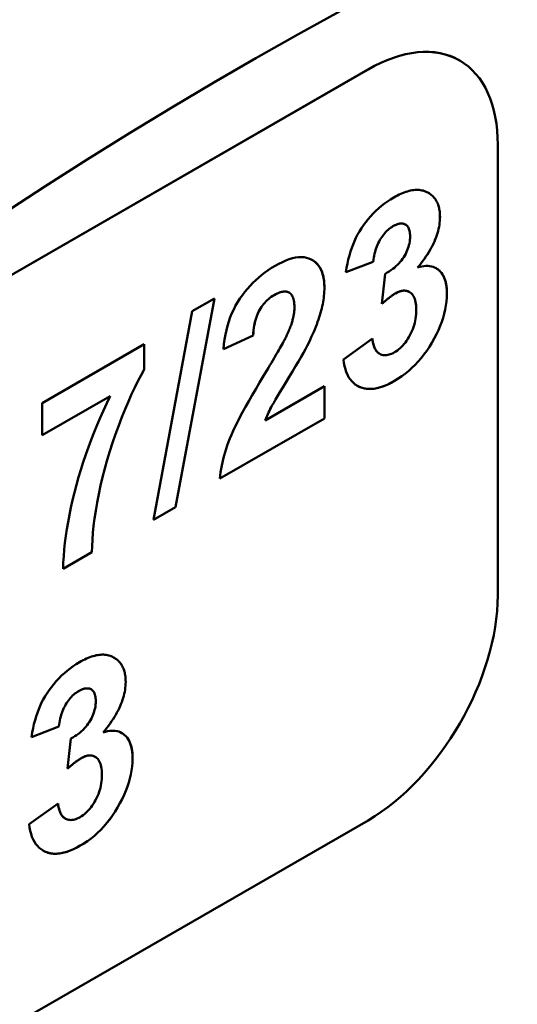
# Model space of a CAD drawing. Units: millimetres. Extents: x 0 to 3564, y 0 to 2520.
# Drawn here: x 2012 to 2022, y 392 to 413 of the extents above; entities that cross this region are included whole.
import ezdxf

# ---------------------------------------------------------------- set-up
doc = ezdxf.new("R2010")
doc.units = ezdxf.units.MM
doc.header["$LTSCALE"] = 6
doc.layers.add('Sichtbare Kanten(DIN)', color=179, linetype='Continuous', lineweight=50)
doc.layers.add('Sichtbare tangentiale Kanten(DIN)', color=179, linetype='Continuous', lineweight=50)

msp = doc.modelspace()

# ---------------------------------------------------------------- linework, layer by layer
at = {"layer": 'Sichtbare Kanten(DIN)'}
for p, q in [((2020.7437, 411.7004), (2020.7434, 411.7006)), ((2018.872, 411.5167), (2002.9621, 402.3548)), ((2002.9624, 402.3546), (2018.8723, 411.5165)), ((2021.524, 409.9777), (2021.524, 400.7803)), ((2019.6373, 408.3499), (2019.6371, 408.35)), ((2018.4176, 407.3768), (2018.9801, 407.5914)), ((2018.9802, 407.5913), (2018.4176, 407.3767)), ((2018.9802, 407.5913), (2018.9801, 407.5914)), ((2019.8849, 407.4701), (2019.8847, 407.4702)), ((2019.1573, 406.7315), (2019.2252, 407.3454)), ((2014.9396, 402.5811), (2015.7375, 406.8428)), ((2015.7376, 406.8428), (2014.9397, 402.581)), ((2015.2792, 406.5789), (2015.7376, 406.8428)), ((2017.2602, 406.9603), (2017.2601, 406.9604)), ((2019.7191, 406.9727), (2019.719, 406.9728)), ((2014.4886, 402.3212), (2015.2792, 406.5789)), ((2015.9171, 405.8079), (2016.5257, 406.0883)), ((2016.5258, 406.0882), (2015.9171, 405.8077)), ((2016.5258, 406.0882), (2016.5257, 406.0883)), ((2018.3715, 405.5976), (2018.9608, 406.0211)), ((2012.2161, 404.7056), (2014.3019, 405.9067)), ((2014.3017, 405.3936), (2014.3017, 405.9066)), ((2014.3019, 405.9067), (2014.3019, 405.3935)), ((2019.1097, 405.7117), (2019.1096, 405.7117)), ((2014.3019, 405.3935), (2014.3017, 405.3936)), ((2016.7708, 404.3533), (2017.981, 405.0502)), ((2017.9809, 404.3942), (2017.9809, 405.0502)), ((2017.981, 405.0502), (2017.981, 404.3941)), ((2012.2161, 404.0496), (2013.6032, 404.8484)), ((2013.6034, 404.8483), (2012.2161, 404.0494)), ((2013.6034, 404.8483), (2013.6032, 404.8484)), ((2012.2161, 404.0494), (2012.2161, 404.7056)), ((2017.981, 404.3941), (2015.8443, 403.1636)), ((2015.8444, 403.1638), (2017.9809, 404.3942)), ((2016.7708, 404.3533), (2016.7707, 404.3534)), ((2017.981, 404.3941), (2017.9809, 404.3942)), ((2014.4886, 402.3214), (2014.9396, 402.5811)), ((2014.9397, 402.581), (2014.4886, 402.3212)), ((2014.9397, 402.581), (2014.9396, 402.5811)), ((2012.643, 401.3202), (2013.2322, 401.6595)), ((2013.2323, 401.6595), (2012.643, 401.3201)), ((2013.2323, 401.6595), (2013.2322, 401.6595)), ((2013.2151, 398.862), (2013.215, 398.8621)), ((2011.9954, 397.8889), (2012.5579, 398.1035)), ((2012.5581, 398.1034), (2011.9954, 397.8888)), ((2012.5581, 398.1034), (2012.5579, 398.1035)), ((2013.4627, 397.9822), (2013.4626, 397.9823)), ((2012.7351, 397.2436), (2012.803, 397.8575)), ((2013.297, 397.4849), (2013.2968, 397.4849)), ((2011.9493, 396.1097), (2012.5387, 396.5332)), ((2018.8723, 396.1875), (2002.9624, 387.0256)), ((2012.6876, 396.2238), (2012.6874, 396.2239))]:
    msp.add_line(p, q, dxfattribs=at)
at = {"layer": 'Sichtbare Kanten(DIN)', "flags": 128}
for points in [[(2019.3998, 408.9041), (2019.4369, 408.9249), (2019.4734, 408.9441), (2019.5092, 408.9619), (2019.5445, 408.9782), (2019.5791, 408.993), (2019.6131, 409.0062), (2019.6465, 409.018), (2019.6793, 409.0282), (2019.7114, 409.037), (2019.743, 409.0443), (2019.7739, 409.05), (2019.8042, 409.0543), (2019.8339, 409.057), (2019.863, 409.0582), (2019.8915, 409.058), (2019.9194, 409.0562), (2019.9466, 409.053), (2019.9732, 409.0482), (2019.9993, 409.0419), (2020.0247, 409.0341), (2020.0494, 409.0249), (2020.0736, 409.0141), (2020.0972, 409.0018), (2020.1201, 408.988)], [(2018.4176, 407.3767), (2018.4331, 407.4669), (2018.4505, 407.5541), (2018.4698, 407.6382), (2018.4909, 407.7193), (2018.514, 407.7973), (2018.539, 407.8722), (2018.5659, 407.944), (2018.5946, 408.0128), (2018.6258, 408.0795), (2018.6598, 408.1451), (2018.6967, 408.2097), (2018.7365, 408.2732), (2018.7792, 408.3357), (2018.8247, 408.3971), (2018.8731, 408.4575), (2018.9245, 408.5168), (2018.978, 408.5743), (2019.0333, 408.6291), (2019.0902, 408.6814), (2019.1488, 408.7311), (2019.209, 408.7783), (2019.271, 408.8228), (2019.3346, 408.8647), (2019.3998, 408.9041)], [(2020.12, 408.9881), (2020.1192, 408.9886), (2020.1185, 408.9891), (2020.1177, 408.9895), (2020.1169, 408.99), (2020.1162, 408.9905), (2020.1154, 408.991), (2020.1146, 408.9915), (2020.1139, 408.9919), (2020.1131, 408.9924), (2020.1123, 408.9929), (2020.1116, 408.9934), (2020.1108, 408.9938), (2020.11, 408.9943), (2020.1093, 408.9948), (2020.1085, 408.9952), (2020.1077, 408.9957), (2020.107, 408.9961), (2020.1062, 408.9966), (2020.1054, 408.9971), (2020.1046, 408.9975), (2020.1039, 408.998), (2020.1031, 408.9984), (2020.1023, 408.9989), (2020.1015, 408.9993)], [(2020.3431, 408.5053), (2020.3427, 408.5334), (2020.3416, 408.5609), (2020.3396, 408.5877), (2020.3369, 408.6137), (2020.3334, 408.6391), (2020.3292, 408.6637), (2020.3241, 408.6877), (2020.3183, 408.711), (2020.3117, 408.7335), (2020.3044, 408.7554), (2020.2962, 408.7766), (2020.2873, 408.797), (2020.2777, 408.8168), (2020.2672, 408.8359), (2020.256, 408.8542), (2020.244, 408.8719), (2020.2312, 408.8889), (2020.2176, 408.9051), (2020.2033, 408.9207), (2020.1882, 408.9356), (2020.1723, 408.9498), (2020.1556, 408.9632), (2020.1382, 408.976), (2020.12, 408.9881)], [(2020.1201, 408.988), (2020.1383, 408.9759), (2020.1558, 408.9632), (2020.1724, 408.9497), (2020.1883, 408.9355), (2020.2034, 408.9206), (2020.2177, 408.9051), (2020.2313, 408.8888), (2020.2441, 408.8718), (2020.2561, 408.8542), (2020.2673, 408.8358), (2020.2778, 408.8167), (2020.2875, 408.797), (2020.2964, 408.7765), (2020.3045, 408.7553), (2020.3119, 408.7335), (2020.3185, 408.7109), (2020.3243, 408.6876), (2020.3293, 408.6637), (2020.3336, 408.639), (2020.3371, 408.6136), (2020.3398, 408.5876), (2020.3417, 408.5608), (2020.3429, 408.5334), (2020.3433, 408.5052)], [(2019.8847, 407.4702), (2019.9221, 407.5161), (2019.958, 407.5618), (2019.9922, 407.6073), (2020.0248, 407.6525), (2020.0558, 407.6975), (2020.0853, 407.7422), (2020.1131, 407.7867), (2020.1394, 407.8309), (2020.1641, 407.8749), (2020.1871, 407.9186), (2020.2086, 407.9621), (2020.2285, 408.0054), (2020.2468, 408.0484), (2020.2635, 408.0911), (2020.2787, 408.1336), (2020.2922, 408.1759), (2020.3041, 408.2179), (2020.3145, 408.2597), (2020.3232, 408.3013), (2020.3304, 408.3426), (2020.336, 408.3836), (2020.3399, 408.4244), (2020.3423, 408.465), (2020.3431, 408.5053)], [(2020.3433, 408.5052), (2020.3425, 408.4649), (2020.3401, 408.4243), (2020.3361, 408.3835), (2020.3305, 408.3425), (2020.3234, 408.3012), (2020.3146, 408.2596), (2020.3043, 408.2179), (2020.2923, 408.1758), (2020.2788, 408.1336), (2020.2637, 408.0911), (2020.247, 408.0483), (2020.2287, 408.0053), (2020.2088, 407.962), (2020.1873, 407.9185), (2020.1642, 407.8748), (2020.1395, 407.8308), (2020.1133, 407.7866), (2020.0854, 407.7421), (2020.056, 407.6974), (2020.0249, 407.6524), (2019.9923, 407.6072), (2019.9581, 407.5618), (2019.9223, 407.5161), (2019.8849, 407.4701)], [(2018.9801, 407.5914), (2018.9847, 407.6334), (2018.9906, 407.6746), (2018.9976, 407.7148), (2019.0058, 407.754), (2019.0153, 407.7924), (2019.0259, 407.8298), (2019.0377, 407.8663), (2019.0507, 407.9019), (2019.0649, 407.9365), (2019.0803, 407.9702), (2019.0969, 408.003), (2019.1147, 408.0348), (2019.1334, 408.0655), (2019.1528, 408.0949), (2019.1728, 408.1229), (2019.1935, 408.1495), (2019.2149, 408.1748), (2019.2369, 408.1988), (2019.2595, 408.2214), (2019.2829, 408.2426), (2019.3068, 408.2625), (2019.3315, 408.281), (2019.3568, 408.2981), (2019.3827, 408.3139)], [(2019.3828, 408.3139), (2019.3569, 408.2981), (2019.3316, 408.2809), (2019.307, 408.2624), (2019.283, 408.2425), (2019.2597, 408.2213), (2019.237, 408.1987), (2019.215, 408.1748), (2019.1937, 408.1495), (2019.173, 408.1228), (2019.1529, 408.0948), (2019.1336, 408.0655), (2019.1148, 408.0348), (2019.097, 408.0029), (2019.0804, 407.9701), (2019.065, 407.9364), (2019.0508, 407.9018), (2019.0378, 407.8662), (2019.026, 407.8297), (2019.0154, 407.7923), (2019.006, 407.754), (2018.9977, 407.7147), (2018.9907, 407.6745), (2018.9849, 407.6334), (2018.9802, 407.5913)], [(2019.3827, 408.3139), (2019.3958, 408.3213), (2019.4087, 408.3281), (2019.4213, 408.3345), (2019.4338, 408.3403), (2019.446, 408.3456), (2019.458, 408.3504), (2019.4698, 408.3547), (2019.4814, 408.3585), (2019.4928, 408.3618), (2019.5039, 408.3646), (2019.5148, 408.3668), (2019.5255, 408.3686), (2019.536, 408.3698), (2019.5463, 408.3706), (2019.5564, 408.3708), (2019.5662, 408.3705), (2019.5758, 408.3697), (2019.5853, 408.3684), (2019.5944, 408.3666), (2019.6034, 408.3643), (2019.6122, 408.3615), (2019.6207, 408.3581), (2019.629, 408.3543), (2019.6371, 408.35)], [(2019.7321, 408.1112), (2019.7314, 408.1411), (2019.7294, 408.1692), (2019.7261, 408.1955), (2019.7214, 408.22), (2019.7154, 408.2427), (2019.7081, 408.2635), (2019.6995, 408.2826), (2019.6895, 408.2998), (2019.6782, 408.3152), (2019.6656, 408.3288), (2019.6516, 408.3405), (2019.6363, 408.3505), (2019.6199, 408.3585), (2019.6026, 408.3645), (2019.5845, 408.3685), (2019.5655, 408.3705), (2019.5457, 408.3704), (2019.525, 408.3684), (2019.5035, 408.3643), (2019.4811, 408.3583), (2019.4578, 408.3502), (2019.4337, 408.3401), (2019.4087, 408.328), (2019.3828, 408.3139)], [(2019.2252, 407.3454), (2019.2656, 407.3683), (2019.3044, 407.3921), (2019.3415, 407.417), (2019.377, 407.4428), (2019.4109, 407.4697), (2019.4432, 407.4976), (2019.4738, 407.5265), (2019.5028, 407.5563), (2019.5301, 407.5872), (2019.5558, 407.6191), (2019.5799, 407.652), (2019.6023, 407.686), (2019.623, 407.7205), (2019.642, 407.7551), (2019.6591, 407.79), (2019.6744, 407.825), (2019.6879, 407.8602), (2019.6996, 407.8955), (2019.7096, 407.931), (2019.7177, 407.9667), (2019.724, 408.0026), (2019.7285, 408.0386), (2019.7312, 408.0748), (2019.7321, 408.1112)], [(2016.9721, 407.5061), (2017.0491, 407.5484), (2017.1233, 407.585), (2017.1948, 407.616), (2017.2634, 407.6413), (2017.3292, 407.6609), (2017.3923, 407.6748), (2017.4525, 407.683), (2017.51, 407.6856), (2017.5646, 407.6824), (2017.6165, 407.6736), (2017.6655, 407.6592), (2017.7118, 407.639), (2017.7548, 407.6139), (2017.7941, 407.5847), (2017.8296, 407.5513), (2017.8614, 407.5137), (2017.8894, 407.472), (2017.9137, 407.4261), (2017.9343, 407.3761), (2017.9511, 407.3219), (2017.9642, 407.2636), (2017.9735, 407.2011), (2017.9791, 407.1344), (2017.981, 407.0636)], [(2017.9809, 407.0636), (2017.9805, 407.0982), (2017.9792, 407.1319), (2017.977, 407.1646), (2017.974, 407.1963), (2017.9701, 407.227), (2017.9653, 407.2568), (2017.9597, 407.2856), (2017.9532, 407.3135), (2017.9458, 407.3404), (2017.9376, 407.3663), (2017.9285, 407.3913), (2017.9185, 407.4153), (2017.9077, 407.4383), (2017.896, 407.4604), (2017.8835, 407.4815), (2017.8701, 407.5017), (2017.8558, 407.5209), (2017.8406, 407.5391), (2017.8246, 407.5564), (2017.8077, 407.5727), (2017.79, 407.588), (2017.7714, 407.6024), (2017.7519, 407.6158), (2017.7315, 407.6283)], [(2015.9171, 405.8077), (2015.9276, 405.9087), (2015.9413, 406.007), (2015.9583, 406.1025), (2015.9785, 406.1953), (2016.002, 406.2855), (2016.0287, 406.3729), (2016.0586, 406.4576), (2016.0917, 406.5395), (2016.1281, 406.6188), (2016.1677, 406.6953), (2016.2106, 406.7692), (2016.2566, 406.8403), (2016.3053, 406.9089), (2016.356, 406.975), (2016.4087, 407.0389), (2016.4633, 407.1003), (2016.52, 407.1593), (2016.5786, 407.216), (2016.6392, 407.2703), (2016.7018, 407.3222), (2016.7664, 407.3717), (2016.833, 407.4189), (2016.9015, 407.4637), (2016.9721, 407.5061)], [(2019.8849, 407.4701), (2019.9298, 407.4836), (2019.9731, 407.4938), (2020.0149, 407.5008), (2020.0552, 407.5045), (2020.0939, 407.5049), (2020.131, 407.5022), (2020.1666, 407.4961), (2020.2007, 407.4869), (2020.2332, 407.4743), (2020.2642, 407.4586), (2020.2936, 407.4395), (2020.3214, 407.4173), (2020.3474, 407.3921), (2020.3711, 407.3642), (2020.3925, 407.3337), (2020.4117, 407.3005), (2020.4286, 407.2648), (2020.4433, 407.2263), (2020.4557, 407.1852), (2020.4659, 407.1415), (2020.4738, 407.0952), (2020.4794, 407.0462), (2020.4828, 406.9945), (2020.4839, 406.9402)], [(2020.4838, 406.9403), (2020.4834, 406.9723), (2020.4822, 407.0034), (2020.4803, 407.0336), (2020.4776, 407.0629), (2020.4742, 407.0913), (2020.47, 407.1188), (2020.465, 407.1454), (2020.4592, 407.1711), (2020.4527, 407.1959), (2020.4454, 407.2198), (2020.4373, 407.2428), (2020.4285, 407.2649), (2020.4189, 407.2861), (2020.4085, 407.3064), (2020.3974, 407.3258), (2020.3855, 407.3443), (2020.3728, 407.3619), (2020.3593, 407.3786), (2020.3451, 407.3944), (2020.3301, 407.4093), (2020.3144, 407.4233), (2020.2981, 407.4362), (2020.2813, 407.448), (2020.264, 407.4587)], [(2017.6607, 405.9371), (2017.688, 405.9938), (2017.714, 406.0494), (2017.7387, 406.104), (2017.7622, 406.1576), (2017.7844, 406.2101), (2017.8054, 406.2615), (2017.825, 406.312), (2017.8435, 406.3614), (2017.8606, 406.4097), (2017.8765, 406.457), (2017.8911, 406.5033), (2017.9045, 406.5486), (2017.9167, 406.5931), (2017.9278, 406.6374), (2017.9379, 406.6814), (2017.9469, 406.725), (2017.9549, 406.7684), (2017.9618, 406.8115), (2017.9676, 406.8543), (2017.9724, 406.8967), (2017.9761, 406.9389), (2017.9788, 406.9808), (2017.9804, 407.0224), (2017.9809, 407.0636)], [(2017.981, 407.0636), (2017.9805, 407.0223), (2017.9789, 406.9807), (2017.9762, 406.9388), (2017.9725, 406.8967), (2017.9678, 406.8542), (2017.9619, 406.8114), (2017.955, 406.7683), (2017.9471, 406.725), (2017.938, 406.6813), (2017.928, 406.6373), (2017.9168, 406.5931), (2017.9046, 406.5485), (2017.8913, 406.5032), (2017.8766, 406.457), (2017.8607, 406.4097), (2017.8436, 406.3613), (2017.8252, 406.3119), (2017.8055, 406.2615), (2017.7845, 406.21), (2017.7623, 406.1575), (2017.7389, 406.1039), (2017.7141, 406.0493), (2017.6881, 405.9937), (2017.6609, 405.937)], [(2016.5257, 406.0883), (2016.5292, 406.1405), (2016.534, 406.191), (2016.5402, 406.2399), (2016.5477, 406.2871), (2016.5565, 406.3326), (2016.5666, 406.3765), (2016.5781, 406.4187), (2016.5909, 406.4592), (2016.6051, 406.4981), (2016.6205, 406.5352), (2016.6373, 406.5708), (2016.6555, 406.6046), (2016.6748, 406.637), (2016.6952, 406.6682), (2016.7166, 406.6981), (2016.7391, 406.7268), (2016.7627, 406.7543), (2016.7873, 406.7805), (2016.813, 406.8054), (2016.8398, 406.8292), (2016.8676, 406.8517), (2016.8965, 406.8729), (2016.9264, 406.8929), (2016.9574, 406.9117)], [(2016.9575, 406.9116), (2016.9265, 406.8929), (2016.8966, 406.8728), (2016.8677, 406.8516), (2016.8399, 406.8291), (2016.8132, 406.8054), (2016.7875, 406.7804), (2016.7628, 406.7542), (2016.7393, 406.7267), (2016.7168, 406.698), (2016.6953, 406.6681), (2016.6749, 406.637), (2016.6556, 406.6046), (2016.6375, 406.5707), (2016.6207, 406.5352), (2016.6052, 406.498), (2016.5911, 406.4591), (2016.5782, 406.4186), (2016.5668, 406.3764), (2016.5566, 406.3325), (2016.5478, 406.287), (2016.5403, 406.2398), (2016.5342, 406.1909), (2016.5293, 406.1404), (2016.5258, 406.0882)], [(2016.9574, 406.9117), (2016.9734, 406.9207), (2016.9891, 406.9291), (2017.0045, 406.9369), (2017.0196, 406.944), (2017.0344, 406.9506), (2017.0489, 406.9566), (2017.0632, 406.9619), (2017.0771, 406.9667), (2017.0907, 406.9708), (2017.1041, 406.9743), (2017.1171, 406.9773), (2017.1299, 406.9796), (2017.1424, 406.9813), (2017.1545, 406.9825), (2017.1664, 406.983), (2017.178, 406.9829), (2017.1893, 406.9822), (2017.2003, 406.9809), (2017.211, 406.979), (2017.2214, 406.9765), (2017.2315, 406.9734), (2017.2413, 406.9696), (2017.2509, 406.9653), (2017.2601, 406.9604)], [(2017.3698, 406.6611), (2017.3691, 406.6992), (2017.3668, 406.7349), (2017.363, 406.7682), (2017.3577, 406.799), (2017.3509, 406.8275), (2017.3426, 406.8536), (2017.3327, 406.8773), (2017.3213, 406.8987), (2017.3085, 406.9176), (2017.2941, 406.9341), (2017.2781, 406.9483), (2017.2607, 406.96), (2017.2419, 406.9694), (2017.222, 406.9763), (2017.2008, 406.9807), (2017.1785, 406.9828), (2017.155, 406.9824), (2017.1303, 406.9796), (2017.1045, 406.9743), (2017.0775, 406.9667), (2017.0493, 406.9566), (2017.0199, 406.944), (2016.9893, 406.929), (2016.9575, 406.9116)], [(2019.1573, 406.7317), (2019.1708, 406.7438), (2019.1841, 406.7556), (2019.1972, 406.7671), (2019.2102, 406.7784), (2019.223, 406.7894), (2019.2356, 406.8001), (2019.2481, 406.8105), (2019.2605, 406.8206), (2019.2726, 406.8305), (2019.2846, 406.8401), (2019.2965, 406.8494), (2019.3082, 406.8585), (2019.3197, 406.8673), (2019.3311, 406.8757), (2019.3423, 406.884), (2019.3534, 406.8919), (2019.3643, 406.8996), (2019.375, 406.9069), (2019.3856, 406.914), (2019.396, 406.9209), (2019.4063, 406.9274), (2019.4163, 406.9337), (2019.4263, 406.9397), (2019.4361, 406.9454)], [(2019.4362, 406.9454), (2019.4264, 406.9396), (2019.4165, 406.9336), (2019.4064, 406.9273), (2019.3961, 406.9208), (2019.3857, 406.914), (2019.3751, 406.9068), (2019.3644, 406.8995), (2019.3535, 406.8918), (2019.3424, 406.8839), (2019.3312, 406.8756), (2019.3198, 406.8671), (2019.3083, 406.8584), (2019.2966, 406.8493), (2019.2847, 406.84), (2019.2727, 406.8304), (2019.2605, 406.8205), (2019.2482, 406.8103), (2019.2357, 406.7999), (2019.223, 406.7892), (2019.2102, 406.7782), (2019.1972, 406.7669), (2019.184, 406.7554), (2019.1707, 406.7436), (2019.1573, 406.7315)], [(2019.4167, 405.1593), (2019.4916, 405.2048), (2019.5645, 405.2539), (2019.6352, 405.3064), (2019.7039, 405.3625), (2019.7705, 405.4222), (2019.835, 405.4854), (2019.8974, 405.5521), (2019.9578, 405.6223), (2020.016, 405.6961), (2020.0722, 405.7733), (2020.1262, 405.8542), (2020.1782, 405.9385), (2020.227, 406.0244), (2020.2716, 406.1099), (2020.3119, 406.1949), (2020.348, 406.2794), (2020.3798, 406.3636), (2020.4074, 406.4473), (2020.4307, 406.5306), (2020.4498, 406.6134), (2020.4647, 406.6958), (2020.4753, 406.7777), (2020.4817, 406.8592), (2020.4838, 406.9403)], [(2020.4839, 406.9402), (2020.4818, 406.8591), (2020.4754, 406.7776), (2020.4648, 406.6957), (2020.45, 406.6133), (2020.4309, 406.5305), (2020.4075, 406.4472), (2020.3799, 406.3635), (2020.3481, 406.2794), (2020.312, 406.1948), (2020.2717, 406.1098), (2020.2271, 406.0243), (2020.1783, 405.9384), (2020.1264, 405.8541), (2020.0723, 405.7733), (2020.0161, 405.696), (2019.9579, 405.6222), (2019.8976, 405.552), (2019.8352, 405.4853), (2019.7706, 405.4221), (2019.7041, 405.3625), (2019.6354, 405.3064), (2019.5646, 405.2538), (2019.4917, 405.2047), (2019.4168, 405.1592)], [(2019.4361, 406.9454), (2019.4497, 406.9531), (2019.4633, 406.9602), (2019.4766, 406.9667), (2019.4898, 406.9726), (2019.5028, 406.978), (2019.5157, 406.9828), (2019.5284, 406.9871), (2019.5409, 406.9908), (2019.5533, 406.9939), (2019.5655, 406.9964), (2019.5775, 406.9984), (2019.5894, 406.9999), (2019.6011, 407.0007), (2019.6127, 407.001), (2019.624, 407.0007), (2019.6353, 406.9999), (2019.6463, 406.9985), (2019.6572, 406.9965), (2019.6679, 406.994), (2019.6785, 406.9909), (2019.6888, 406.9872), (2019.6991, 406.983), (2019.7091, 406.9782), (2019.719, 406.9728)], [(2019.8582, 406.6107), (2019.8573, 406.6539), (2019.8548, 406.6945), (2019.8505, 406.7326), (2019.8446, 406.7682), (2019.8369, 406.8012), (2019.8276, 406.8318), (2019.8165, 406.8598), (2019.8038, 406.8853), (2019.7893, 406.9083), (2019.7731, 406.9288), (2019.7553, 406.9468), (2019.7357, 406.9622), (2019.7149, 406.9751), (2019.6934, 406.9854), (2019.6711, 406.9931), (2019.648, 406.9982), (2019.6242, 407.0007), (2019.5996, 407.0005), (2019.5743, 406.9978), (2019.5482, 406.9925), (2019.5213, 406.9846), (2019.4937, 406.9741), (2019.4653, 406.961), (2019.4362, 406.9454)], [(2017.2437, 406.1567), (2017.254, 406.1808), (2017.2639, 406.2047), (2017.2733, 406.2283), (2017.2823, 406.2516), (2017.2908, 406.2747), (2017.2989, 406.2975), (2017.3066, 406.32), (2017.3138, 406.3422), (2017.3206, 406.3642), (2017.3269, 406.3859), (2017.3328, 406.4073), (2017.3383, 406.4285), (2017.3434, 406.4494), (2017.348, 406.47), (2017.3521, 406.4903), (2017.3558, 406.5104), (2017.3591, 406.5302), (2017.362, 406.5497), (2017.3644, 406.569), (2017.3663, 406.5879), (2017.3679, 406.6066), (2017.369, 406.6251), (2017.3696, 406.6432), (2017.3698, 406.6611)], [(2019.4119, 405.7425), (2019.443, 405.7615), (2019.4733, 405.7824), (2019.5027, 405.8051), (2019.5313, 405.8296), (2019.5591, 405.8559), (2019.586, 405.884), (2019.612, 405.914), (2019.6372, 405.9457), (2019.6616, 405.9793), (2019.6851, 406.0147), (2019.7078, 406.0519), (2019.7297, 406.0909), (2019.7502, 406.131), (2019.7689, 406.1718), (2019.7859, 406.2131), (2019.8011, 406.255), (2019.8145, 406.2975), (2019.8261, 406.3406), (2019.8359, 406.3842), (2019.8439, 406.4283), (2019.8502, 406.4731), (2019.8546, 406.5184), (2019.8573, 406.5643), (2019.8582, 406.6107)], [(2016.7393, 405.2633), (2016.7731, 405.3192), (2016.8058, 405.3735), (2016.8373, 405.4261), (2016.8678, 405.4771), (2016.8972, 405.5265), (2016.9254, 405.5743), (2016.9525, 405.6205), (2016.9786, 405.665), (2017.0035, 405.7079), (2017.0273, 405.7492), (2017.05, 405.7889), (2017.0715, 405.8269), (2017.092, 405.8633), (2017.1114, 405.8981), (2017.1296, 405.9313), (2017.1467, 405.9628), (2017.1627, 405.9927), (2017.1776, 406.021), (2017.1914, 406.0477), (2017.2041, 406.0727), (2017.2157, 406.0962), (2017.2261, 406.118), (2017.2355, 406.1381), (2017.2437, 406.1567)], [(2019.1096, 405.7117), (2019.0997, 405.7178), (2019.0902, 405.7245), (2019.081, 405.7317), (2019.0721, 405.7396), (2019.0635, 405.748), (2019.0552, 405.757), (2019.0473, 405.7666), (2019.0396, 405.7769), (2019.0323, 405.7877), (2019.0253, 405.7991), (2019.0186, 405.8111), (2019.0123, 405.8237), (2019.0062, 405.8368), (2019.0005, 405.8506), (2018.9951, 405.865), (2018.99, 405.8799), (2018.9852, 405.8955), (2018.9808, 405.9116), (2018.9766, 405.9284), (2018.9728, 405.9457), (2018.9693, 405.9636), (2018.9661, 405.9822), (2018.9633, 406.0013), (2018.9607, 406.021)], [(2018.9608, 406.0211), (2018.9663, 405.9816), (2018.9732, 405.9446), (2018.9813, 405.9101), (2018.9907, 405.878), (2019.0015, 405.8483), (2019.0136, 405.8212), (2019.027, 405.7964), (2019.0417, 405.7741), (2019.0577, 405.7543), (2019.075, 405.7369), (2019.0937, 405.722), (2019.1136, 405.7095), (2019.1346, 405.6994), (2019.1563, 405.6916), (2019.1787, 405.6862), (2019.2017, 405.6831), (2019.2255, 405.6823), (2019.2501, 405.6839), (2019.2753, 405.6878), (2019.3012, 405.6941), (2019.3278, 405.7027), (2019.3551, 405.7136), (2019.3832, 405.7269), (2019.4119, 405.7425)], [(2016.7707, 404.3534), (2016.7827, 404.3842), (2016.7957, 404.4158), (2016.8097, 404.4481), (2016.8246, 404.4812), (2016.8406, 404.515), (2016.8575, 404.5496), (2016.8754, 404.5849), (2016.8944, 404.6209), (2016.9171, 404.6624), (2016.9463, 404.7141), (2016.9822, 404.776), (2017.0247, 404.8481), (2017.0738, 404.9304), (2017.1295, 405.0229), (2017.1917, 405.1255), (2017.2606, 405.2384), (2017.33, 405.3525), (2017.3938, 405.459), (2017.4521, 405.5578), (2017.5049, 405.649), (2017.5522, 405.7325), (2017.5939, 405.8084), (2017.6301, 405.8766), (2017.6607, 405.9371)], [(2017.6609, 405.937), (2017.6302, 405.8765), (2017.594, 405.8083), (2017.5523, 405.7324), (2017.5051, 405.6489), (2017.4523, 405.5577), (2017.3939, 405.4589), (2017.3301, 405.3524), (2017.2607, 405.2383), (2017.1919, 405.1254), (2017.1296, 405.0228), (2017.0739, 404.9303), (2017.0248, 404.848), (2016.9824, 404.7759), (2016.9465, 404.714), (2016.9172, 404.6623), (2016.8945, 404.6208), (2016.8756, 404.5848), (2016.8577, 404.5495), (2016.8407, 404.5149), (2016.8248, 404.4811), (2016.8098, 404.4481), (2016.7958, 404.4157), (2016.7828, 404.3842), (2016.7708, 404.3533)], [(2019.4168, 405.1592), (2019.3459, 405.1203), (2019.277, 405.0867), (2019.2102, 405.0582), (2019.1454, 405.0349), (2019.0827, 405.0167), (2019.0221, 405.0037), (2018.9635, 404.996), (2018.9069, 404.9933), (2018.8525, 404.9959), (2018.8, 405.0036), (2018.7497, 405.0165), (2018.7013, 405.0346), (2018.6557, 405.0575), (2018.6133, 405.0847), (2018.5743, 405.1163), (2018.5386, 405.1523), (2018.5061, 405.1926), (2018.477, 405.2374), (2018.4512, 405.2865), (2018.4286, 405.3399), (2018.4094, 405.3978), (2018.3935, 405.46), (2018.3808, 405.5266), (2018.3715, 405.5976)], [(2013.2322, 401.6595), (2013.2338, 401.7845), (2013.2399, 401.9161), (2013.2505, 402.0544), (2013.2655, 402.1993), (2013.285, 402.3508), (2013.309, 402.509), (2013.3375, 402.6739), (2013.3704, 402.8454), (2013.4075, 403.0203), (2013.4486, 403.1953), (2013.4936, 403.3704), (2013.5426, 403.5457), (2013.5955, 403.721), (2013.6523, 403.8965), (2013.7131, 404.0722), (2013.7779, 404.2479), (2013.8444, 404.4196), (2013.9106, 404.5832), (2013.9766, 404.7387), (2014.0422, 404.8859), (2014.1075, 405.0251), (2014.1726, 405.1561), (2014.2373, 405.2789), (2014.3017, 405.3936)], [(2014.3019, 405.3935), (2014.2374, 405.2788), (2014.1727, 405.156), (2014.1077, 405.025), (2014.0423, 404.8859), (2013.9767, 404.7386), (2013.9108, 404.5831), (2013.8445, 404.4196), (2013.778, 404.2478), (2013.7133, 404.0721), (2013.6525, 403.8965), (2013.5956, 403.721), (2013.5427, 403.5456), (2013.4938, 403.3703), (2013.4488, 403.1952), (2013.4077, 403.0202), (2013.3705, 402.8453), (2013.3376, 402.6738), (2013.3092, 402.5089), (2013.2852, 402.3507), (2013.2656, 402.1992), (2013.2506, 402.0543), (2013.24, 401.916), (2013.2339, 401.7844), (2013.2323, 401.6595)], [(2015.8443, 403.1636), (2015.851, 403.2289), (2015.8595, 403.2947), (2015.87, 403.3611), (2015.8825, 403.4282), (2015.8968, 403.4958), (2015.9132, 403.564), (2015.9314, 403.6327), (2015.9516, 403.7021), (2015.9737, 403.7721), (2015.9978, 403.8426), (2016.0238, 403.9138), (2016.0517, 403.9855), (2016.083, 404.0604), (2016.119, 404.141), (2016.1597, 404.2274), (2016.2052, 404.3195), (2016.2554, 404.4174), (2016.3103, 404.521), (2016.37, 404.6304), (2016.4344, 404.7455), (2016.5035, 404.8663), (2016.5773, 404.9929), (2016.6559, 405.1252), (2016.7393, 405.2633)], [(2018.6536, 405.0587), (2018.6779, 405.0456), (2018.7032, 405.0338), (2018.7293, 405.0235), (2018.7559, 405.0146), (2018.7832, 405.0073), (2018.8111, 405.0016), (2018.8395, 404.9973), (2018.8686, 404.9946), (2018.8983, 404.9935), (2018.9286, 404.9938), (2018.9596, 404.9957), (2018.9911, 404.9991), (2019.0232, 405.004), (2019.0559, 405.0105), (2019.0893, 405.0185), (2019.1232, 405.028), (2019.1578, 405.0391), (2019.1929, 405.0517), (2019.2287, 405.0658), (2019.2651, 405.0814), (2019.3021, 405.0986), (2019.3397, 405.1173), (2019.3779, 405.1375), (2019.4167, 405.1593)], [(2012.643, 401.3201), (2012.6471, 401.4498), (2012.6546, 401.5819), (2012.6655, 401.7163), (2012.6797, 401.8532), (2012.6974, 401.9924), (2012.7184, 402.134), (2012.7429, 402.278), (2012.7707, 402.4243), (2012.8019, 402.573), (2012.8365, 402.7241), (2012.8744, 402.8776), (2012.9158, 403.0335), (2012.96, 403.19), (2013.0066, 403.3456), (2013.0556, 403.5003), (2013.107, 403.6539), (2013.1607, 403.8066), (2013.2168, 403.9583), (2013.2753, 404.1091), (2013.3362, 404.2589), (2013.3994, 404.4077), (2013.465, 404.5555), (2013.533, 404.7024), (2013.6034, 404.8483)], [(2011.9954, 397.8888), (2012.0109, 397.979), (2012.0283, 398.0662), (2012.0476, 398.1504), (2012.0688, 398.2314), (2012.0918, 398.3094), (2012.1168, 398.3843), (2012.1437, 398.4561), (2012.1724, 398.5249), (2012.2036, 398.5916), (2012.2376, 398.6573), (2012.2745, 398.7218), (2012.3143, 398.7854), (2012.357, 398.8478), (2012.4025, 398.9093), (2012.451, 398.9696), (2012.5023, 399.0289), (2012.5559, 399.0864), (2012.6111, 399.1413), (2012.668, 399.1936), (2012.7266, 399.2433), (2012.7869, 399.2904), (2012.8488, 399.3349), (2012.9124, 399.3769), (2012.9776, 399.4162)], [(2012.9776, 399.4162), (2013.0147, 399.437), (2013.0512, 399.4563), (2013.087, 399.474), (2013.1223, 399.4903), (2013.1569, 399.5051), (2013.1909, 399.5184), (2013.2243, 399.5301), (2013.2571, 399.5404), (2013.2893, 399.5491), (2013.3208, 399.5564), (2013.3517, 399.5621), (2013.3821, 399.5664), (2013.4118, 399.5691), (2013.4409, 399.5704), (2013.4693, 399.5701), (2013.4972, 399.5683), (2013.5244, 399.5651), (2013.5511, 399.5603), (2013.5771, 399.554), (2013.6025, 399.5463), (2013.6273, 399.537), (2013.6515, 399.5262), (2013.675, 399.5139), (2013.698, 399.5001)], [(2013.6978, 399.5002), (2013.6971, 399.5007), (2013.6963, 399.5012), (2013.6955, 399.5017), (2013.6948, 399.5022), (2013.694, 399.5026), (2013.6932, 399.5031), (2013.6925, 399.5036), (2013.6917, 399.5041), (2013.6909, 399.5045), (2013.6902, 399.505), (2013.6894, 399.5055), (2013.6886, 399.506), (2013.6879, 399.5064), (2013.6871, 399.5069), (2013.6863, 399.5073), (2013.6856, 399.5078), (2013.6848, 399.5083), (2013.684, 399.5087), (2013.6832, 399.5092), (2013.6825, 399.5096), (2013.6817, 399.5101), (2013.6809, 399.5105), (2013.6801, 399.511), (2013.6794, 399.5114)], [(2013.921, 399.0174), (2013.9206, 399.0456), (2013.9194, 399.073), (2013.9175, 399.0998), (2013.9148, 399.1258), (2013.9113, 399.1512), (2013.907, 399.1759), (2013.902, 399.1998), (2013.8962, 399.2231), (2013.8896, 399.2457), (2013.8822, 399.2675), (2013.8741, 399.2887), (2013.8652, 399.3092), (2013.8555, 399.3289), (2013.845, 399.348), (2013.8338, 399.3664), (2013.8218, 399.384), (2013.809, 399.401), (2013.7954, 399.4173), (2013.7811, 399.4328), (2013.766, 399.4477), (2013.7501, 399.4619), (2013.7335, 399.4754), (2013.716, 399.4881), (2013.6978, 399.5002)], [(2013.698, 399.5001), (2013.7162, 399.4881), (2013.7336, 399.4753), (2013.7503, 399.4618), (2013.7661, 399.4476), (2013.7812, 399.4328), (2013.7956, 399.4172), (2013.8091, 399.4009), (2013.8219, 399.384), (2013.8339, 399.3663), (2013.8452, 399.3479), (2013.8556, 399.3289), (2013.8653, 399.3091), (2013.8742, 399.2886), (2013.8823, 399.2675), (2013.8897, 399.2456), (2013.8963, 399.223), (2013.9021, 399.1998), (2013.9071, 399.1758), (2013.9114, 399.1511), (2013.9149, 399.1258), (2013.9176, 399.0997), (2013.9195, 399.073), (2013.9207, 399.0455), (2013.9211, 399.0173)], [(2013.4626, 397.9823), (2013.5, 398.0283), (2013.5358, 398.074), (2013.57, 398.1194), (2013.6026, 398.1646), (2013.6337, 398.2096), (2013.6631, 398.2543), (2013.691, 398.2988), (2013.7172, 398.343), (2013.7419, 398.387), (2013.765, 398.4307), (2013.7865, 398.4742), (2013.8064, 398.5175), (2013.8247, 398.5605), (2013.8414, 398.6033), (2013.8565, 398.6458), (2013.87, 398.688), (2013.882, 398.7301), (2013.8923, 398.7719), (2013.9011, 398.8134), (2013.9082, 398.8547), (2013.9138, 398.8957), (2013.9178, 398.9365), (2013.9202, 398.9771), (2013.921, 399.0174)], [(2013.9211, 399.0173), (2013.9203, 398.977), (2013.9179, 398.9365), (2013.9139, 398.8957), (2013.9084, 398.8546), (2013.9012, 398.8133), (2013.8924, 398.7718), (2013.8821, 398.73), (2013.8702, 398.688), (2013.8566, 398.6457), (2013.8415, 398.6032), (2013.8248, 398.5604), (2013.8065, 398.5174), (2013.7866, 398.4742), (2013.7651, 398.4307), (2013.742, 398.3869), (2013.7174, 398.3429), (2013.6911, 398.2987), (2013.6632, 398.2542), (2013.6338, 398.2095), (2013.6028, 398.1646), (2013.5701, 398.1193), (2013.5359, 398.0739), (2013.5001, 398.0282), (2013.4627, 397.9822)], [(2012.5579, 398.1035), (2012.5626, 398.1456), (2012.5684, 398.1867), (2012.5754, 398.2269), (2012.5837, 398.2662), (2012.5931, 398.3045), (2012.6037, 398.3419), (2012.6155, 398.3784), (2012.6285, 398.414), (2012.6427, 398.4486), (2012.6581, 398.4823), (2012.6747, 398.5151), (2012.6925, 398.547), (2012.7113, 398.5777), (2012.7306, 398.607), (2012.7507, 398.635), (2012.7714, 398.6617), (2012.7927, 398.687), (2012.8147, 398.7109), (2012.8374, 398.7335), (2012.8607, 398.7547), (2012.8847, 398.7746), (2012.9093, 398.7931), (2012.9346, 398.8103), (2012.9605, 398.8261)], [(2012.9607, 398.826), (2012.9347, 398.8102), (2012.9094, 398.793), (2012.8848, 398.7745), (2012.8608, 398.7546), (2012.8375, 398.7334), (2012.8148, 398.7108), (2012.7928, 398.6869), (2012.7715, 398.6616), (2012.7508, 398.635), (2012.7308, 398.607), (2012.7114, 398.5776), (2012.6927, 398.5469), (2012.6749, 398.515), (2012.6583, 398.4823), (2012.6429, 398.4485), (2012.6287, 398.4139), (2012.6157, 398.3783), (2012.6038, 398.3419), (2012.5932, 398.3044), (2012.5838, 398.2661), (2012.5756, 398.2268), (2012.5685, 398.1866), (2012.5627, 398.1455), (2012.5581, 398.1034)], [(2012.9605, 398.8261), (2012.9736, 398.8334), (2012.9865, 398.8403), (2012.9992, 398.8466), (2013.0116, 398.8524), (2013.0239, 398.8577), (2013.0359, 398.8625), (2013.0477, 398.8668), (2013.0592, 398.8706), (2013.0706, 398.8739), (2013.0817, 398.8767), (2013.0927, 398.8789), (2013.1034, 398.8807), (2013.1139, 398.882), (2013.1242, 398.8827), (2013.1342, 398.8829), (2013.1441, 398.8826), (2013.1537, 398.8818), (2013.1631, 398.8806), (2013.1723, 398.8787), (2013.1813, 398.8764), (2013.19, 398.8736), (2013.1986, 398.8703), (2013.2069, 398.8664), (2013.215, 398.8621)], [(2013.3099, 398.6233), (2013.3092, 398.6533), (2013.3072, 398.6814), (2013.3039, 398.7077), (2013.2993, 398.7322), (2013.2933, 398.7548), (2013.286, 398.7757), (2013.2773, 398.7947), (2013.2673, 398.8119), (2013.256, 398.8273), (2013.2434, 398.8409), (2013.2294, 398.8526), (2013.2141, 398.8626), (2013.1977, 398.8706), (2013.1805, 398.8766), (2013.1623, 398.8806), (2013.1434, 398.8826), (2013.1235, 398.8826), (2013.1029, 398.8805), (2013.0813, 398.8765), (2013.0589, 398.8704), (2013.0356, 398.8623), (2013.0115, 398.8522), (2012.9865, 398.8401), (2012.9607, 398.826)], [(2012.803, 397.8575), (2012.8434, 397.8804), (2012.8822, 397.9042), (2012.9194, 397.9291), (2012.9549, 397.9549), (2012.9888, 397.9818), (2013.021, 398.0097), (2013.0516, 398.0386), (2013.0806, 398.0685), (2013.1079, 398.0994), (2013.1336, 398.1313), (2013.1577, 398.1642), (2013.1802, 398.1981), (2013.2009, 398.2326), (2013.2198, 398.2673), (2013.2369, 398.3021), (2013.2522, 398.3371), (2013.2658, 398.3723), (2013.2775, 398.4077), (2013.2874, 398.4432), (2013.2955, 398.4789), (2013.3018, 398.5147), (2013.3063, 398.5508), (2013.309, 398.587), (2013.3099, 398.6233)], [(2013.4627, 397.9822), (2013.5076, 397.9957), (2013.551, 398.0059), (2013.5928, 398.0129), (2013.633, 398.0166), (2013.6717, 398.0171), (2013.7089, 398.0143), (2013.7445, 398.0083), (2013.7785, 397.999), (2013.811, 397.9865), (2013.842, 397.9707), (2013.8714, 397.9517), (2013.8993, 397.9294), (2013.9252, 397.9042), (2013.9489, 397.8763), (2013.9703, 397.8458), (2013.9895, 397.8127), (2014.0065, 397.7769), (2014.0211, 397.7384), (2014.0335, 397.6974), (2014.0437, 397.6537), (2014.0516, 397.6073), (2014.0572, 397.5583), (2014.0606, 397.5066), (2014.0618, 397.4523)], [(2014.0616, 397.4524), (2014.0612, 397.4844), (2014.0601, 397.5155), (2014.0582, 397.5457), (2014.0555, 397.575), (2014.052, 397.6034), (2014.0478, 397.6309), (2014.0428, 397.6575), (2014.037, 397.6832), (2014.0305, 397.708), (2014.0232, 397.7319), (2014.0151, 397.7549), (2014.0063, 397.777), (2013.9967, 397.7982), (2013.9863, 397.8185), (2013.9752, 397.8379), (2013.9633, 397.8564), (2013.9506, 397.874), (2013.9372, 397.8907), (2013.923, 397.9065), (2013.908, 397.9214), (2013.8923, 397.9354), (2013.876, 397.9483), (2013.8591, 397.9601), (2013.8418, 397.9708)], [(2012.7351, 397.2438), (2012.7486, 397.2559), (2012.7619, 397.2677), (2012.775, 397.2792), (2012.788, 397.2905), (2012.8008, 397.3015), (2012.8135, 397.3122), (2012.826, 397.3226), (2012.8383, 397.3328), (2012.8505, 397.3427), (2012.8625, 397.3523), (2012.8743, 397.3616), (2012.886, 397.3706), (2012.8976, 397.3794), (2012.9089, 397.3879), (2012.9202, 397.3961), (2012.9312, 397.404), (2012.9421, 397.4117), (2012.9528, 397.4191), (2012.9634, 397.4262), (2012.9738, 397.433), (2012.9841, 397.4396), (2012.9942, 397.4458), (2013.0041, 397.4518), (2013.0139, 397.4576)], [(2013.014, 397.4575), (2013.0042, 397.4518), (2012.9943, 397.4458), (2012.9842, 397.4395), (2012.9739, 397.4329), (2012.9635, 397.4261), (2012.9529, 397.419), (2012.9422, 397.4116), (2012.9313, 397.4039), (2012.9202, 397.396), (2012.909, 397.3878), (2012.8976, 397.3793), (2012.8861, 397.3705), (2012.8744, 397.3614), (2012.8625, 397.3521), (2012.8505, 397.3425), (2012.8383, 397.3326), (2012.826, 397.3225), (2012.8135, 397.312), (2012.8008, 397.3013), (2012.788, 397.2903), (2012.775, 397.2791), (2012.7619, 397.2675), (2012.7486, 397.2557), (2012.7351, 397.2436)], [(2012.9945, 395.6714), (2013.0694, 395.7169), (2013.1423, 395.766), (2013.2131, 395.8186), (2013.2818, 395.8747), (2013.3483, 395.9343), (2013.4129, 395.9975), (2013.4753, 396.0642), (2013.5356, 396.1344), (2013.5938, 396.2082), (2013.65, 396.2855), (2013.7041, 396.3663), (2013.756, 396.4506), (2013.8048, 396.5365), (2013.8494, 396.622), (2013.8897, 396.707), (2013.9258, 396.7916), (2013.9576, 396.8757), (2013.9852, 396.9594), (2014.0086, 397.0427), (2014.0277, 397.1255), (2014.0425, 397.2079), (2014.0531, 397.2898), (2014.0595, 397.3713), (2014.0616, 397.4524)], [(2014.0618, 397.4523), (2014.0596, 397.3713), (2014.0533, 397.2898), (2014.0427, 397.2078), (2014.0278, 397.1254), (2014.0087, 397.0426), (2013.9854, 396.9593), (2013.9578, 396.8756), (2013.9259, 396.7915), (2013.8899, 396.7069), (2013.8495, 396.6219), (2013.805, 396.5365), (2013.7562, 396.4506), (2013.7042, 396.3662), (2013.6501, 396.2854), (2013.594, 396.2081), (2013.5357, 396.1343), (2013.4754, 396.0641), (2013.413, 395.9974), (2013.3485, 395.9342), (2013.2819, 395.8746), (2013.2132, 395.8185), (2013.1424, 395.7659), (2013.0696, 395.7168), (2012.9946, 395.6713)], [(2013.0139, 397.4576), (2013.0276, 397.4652), (2013.0411, 397.4723), (2013.0545, 397.4788), (2013.0677, 397.4848), (2013.0807, 397.4901), (2013.0935, 397.495), (2013.1062, 397.4992), (2013.1188, 397.5029), (2013.1311, 397.506), (2013.1433, 397.5086), (2013.1554, 397.5106), (2013.1673, 397.512), (2013.179, 397.5128), (2013.1905, 397.5131), (2013.2019, 397.5129), (2013.2131, 397.512), (2013.2241, 397.5106), (2013.235, 397.5086), (2013.2457, 397.5061), (2013.2563, 397.503), (2013.2667, 397.4993), (2013.2769, 397.4951), (2013.2869, 397.4903), (2013.2968, 397.4849)], [(2013.436, 397.1229), (2013.4352, 397.166), (2013.4326, 397.2066), (2013.4284, 397.2447), (2013.4224, 397.2803), (2013.4148, 397.3134), (2013.4054, 397.3439), (2013.3943, 397.372), (2013.3816, 397.3975), (2013.3671, 397.4205), (2013.351, 397.4409), (2013.3331, 397.4589), (2013.3135, 397.4743), (2013.2928, 397.4872), (2013.2712, 397.4975), (2013.2489, 397.5052), (2013.2258, 397.5103), (2013.202, 397.5128), (2013.1774, 397.5127), (2013.1521, 397.51), (2013.126, 397.5047), (2013.0991, 397.4968), (2013.0715, 397.4863), (2013.0432, 397.4732), (2013.014, 397.4575)], [(2012.9898, 396.2546), (2013.0209, 396.2736), (2013.0511, 396.2945), (2013.0806, 396.3172), (2013.1092, 396.3417), (2013.1369, 396.368), (2013.1638, 396.3962), (2013.1898, 396.4261), (2013.2151, 396.4578), (2013.2394, 396.4914), (2013.263, 396.5268), (2013.2856, 396.564), (2013.3075, 396.603), (2013.328, 396.6432), (2013.3468, 396.6839), (2013.3637, 396.7253), (2013.3789, 396.7672), (2013.3923, 396.8096), (2013.4039, 396.8527), (2013.4137, 396.8963), (2013.4217, 396.9405), (2013.428, 396.9852), (2013.4325, 397.0305), (2013.4351, 397.0764), (2013.436, 397.1229)], [(2012.6874, 396.2239), (2012.6776, 396.2299), (2012.668, 396.2366), (2012.6588, 396.2438), (2012.6499, 396.2517), (2012.6413, 396.2601), (2012.6331, 396.2691), (2012.6251, 396.2788), (2012.6175, 396.289), (2012.6101, 396.2998), (2012.6031, 396.3112), (2012.5965, 396.3232), (2012.5901, 396.3358), (2012.5841, 396.349), (2012.5783, 396.3627), (2012.5729, 396.3771), (2012.5678, 396.3921), (2012.5631, 396.4076), (2012.5586, 396.4238), (2012.5545, 396.4405), (2012.5507, 396.4578), (2012.5472, 396.4758), (2012.544, 396.4943), (2012.5411, 396.5134), (2012.5386, 396.5331)], [(2012.5387, 396.5332), (2012.5442, 396.4937), (2012.551, 396.4568), (2012.5591, 396.4222), (2012.5686, 396.3901), (2012.5793, 396.3605), (2012.5914, 396.3333), (2012.6048, 396.3085), (2012.6195, 396.2863), (2012.6355, 396.2664), (2012.6529, 396.249), (2012.6715, 396.2341), (2012.6915, 396.2216), (2012.7124, 396.2115), (2012.7341, 396.2037), (2012.7565, 396.1983), (2012.7796, 396.1952), (2012.8034, 396.1945), (2012.8279, 396.1961), (2012.8531, 396.2), (2012.879, 396.2062), (2012.9056, 396.2148), (2012.933, 396.2257), (2012.961, 396.239), (2012.9898, 396.2546)], [(2012.9946, 395.6713), (2012.9237, 395.6325), (2012.8548, 395.5988), (2012.788, 395.5703), (2012.7233, 395.547), (2012.6606, 395.5288), (2012.5999, 395.5159), (2012.5413, 395.5081), (2012.4848, 395.5055), (2012.4303, 395.508), (2012.3779, 395.5157), (2012.3275, 395.5287), (2012.2792, 395.5467), (2012.2335, 395.5696), (2012.1912, 395.5968), (2012.1521, 395.6284), (2012.1164, 395.6644), (2012.084, 395.7048), (2012.0548, 395.7495), (2012.029, 395.7986), (2012.0065, 395.8521), (2011.9872, 395.9099), (2011.9713, 395.9721), (2011.9587, 396.0387), (2011.9493, 396.1097)], [(2012.2314, 395.5708), (2012.2557, 395.5577), (2012.281, 395.5459), (2012.3071, 395.5356), (2012.3338, 395.5268), (2012.361, 395.5195), (2012.3889, 395.5137), (2012.4174, 395.5095), (2012.4465, 395.5068), (2012.4762, 395.5056), (2012.5065, 395.5059), (2012.5374, 395.5078), (2012.5689, 395.5112), (2012.601, 395.5162), (2012.6338, 395.5226), (2012.6671, 395.5306), (2012.7011, 395.5402), (2012.7356, 395.5512), (2012.7708, 395.5638), (2012.8065, 395.5779), (2012.8429, 395.5935), (2012.8799, 395.6107), (2012.9175, 395.6294), (2012.9557, 395.6496), (2012.9945, 395.6714)]]:
    msp.add_lwpolyline(points, dxfattribs=at)
at = {"layer": 'Sichtbare Kanten(DIN)'}
for centre, major_axis, start_param, end_param in [((2016.2204, 331.8118), (48.6556, 84.4919), 0.9886984, 7.26405), ((2011.9778, 334.2549), (-48.6556, -84.4919), 3.1415927, 6.2831853), ((2018.872, 408.4509), (1.8714, 3.2497), 0, 0.7834645), ((2018.8723, 408.4507), (1.8714, 3.2497), 5.4958534, 7.0666498), ((2018.8723, 399.2533), (-1.8714, -3.2497), 0.7834645, 2.3542608)]:
    msp.add_ellipse(centre, major_axis=major_axis, ratio=0.5780931, start_param=start_param, end_param=end_param, dxfattribs=at)
at = {"layer": 'Sichtbare tangentiale Kanten(DIN)'}
for p, q in [((2018.872, 411.5167), (2018.8723, 411.5165)), ((2020.1201, 408.988), (2020.12, 408.9881)), ((2020.3433, 408.5052), (2020.3431, 408.5053)), ((2019.3828, 408.3139), (2019.3827, 408.3139)), ((2017.981, 407.0636), (2017.9809, 407.0636)), ((2016.9575, 406.9116), (2016.9574, 406.9117)), ((2019.4362, 406.9454), (2019.4361, 406.9454)), ((2020.4839, 406.9402), (2020.4838, 406.9403)), ((2017.6609, 405.937), (2017.6607, 405.9371)), ((2019.4168, 405.1592), (2019.4167, 405.1593)), ((2013.698, 399.5001), (2013.6978, 399.5002)), ((2013.9211, 399.0173), (2013.921, 399.0174)), ((2012.9607, 398.826), (2012.9605, 398.8261)), ((2013.014, 397.4575), (2013.0139, 397.4576)), ((2014.0618, 397.4523), (2014.0616, 397.4524)), ((2012.9946, 395.6713), (2012.9945, 395.6714))]:
    msp.add_line(p, q, dxfattribs=at)
for centre, major_axis, start_param, end_param in [((2015.9552, 331.9467), (55.5797, 96.5157), 5.4958534, 7.0666498), ((2015.9552, 341.1441), (49.9656, 86.7667), 0.7834645, 1.5499546)]:
    msp.add_ellipse(centre, major_axis=major_axis, ratio=0.5780931, start_param=start_param, end_param=end_param, dxfattribs=at)

doc.saveas('drawing.dxf')
